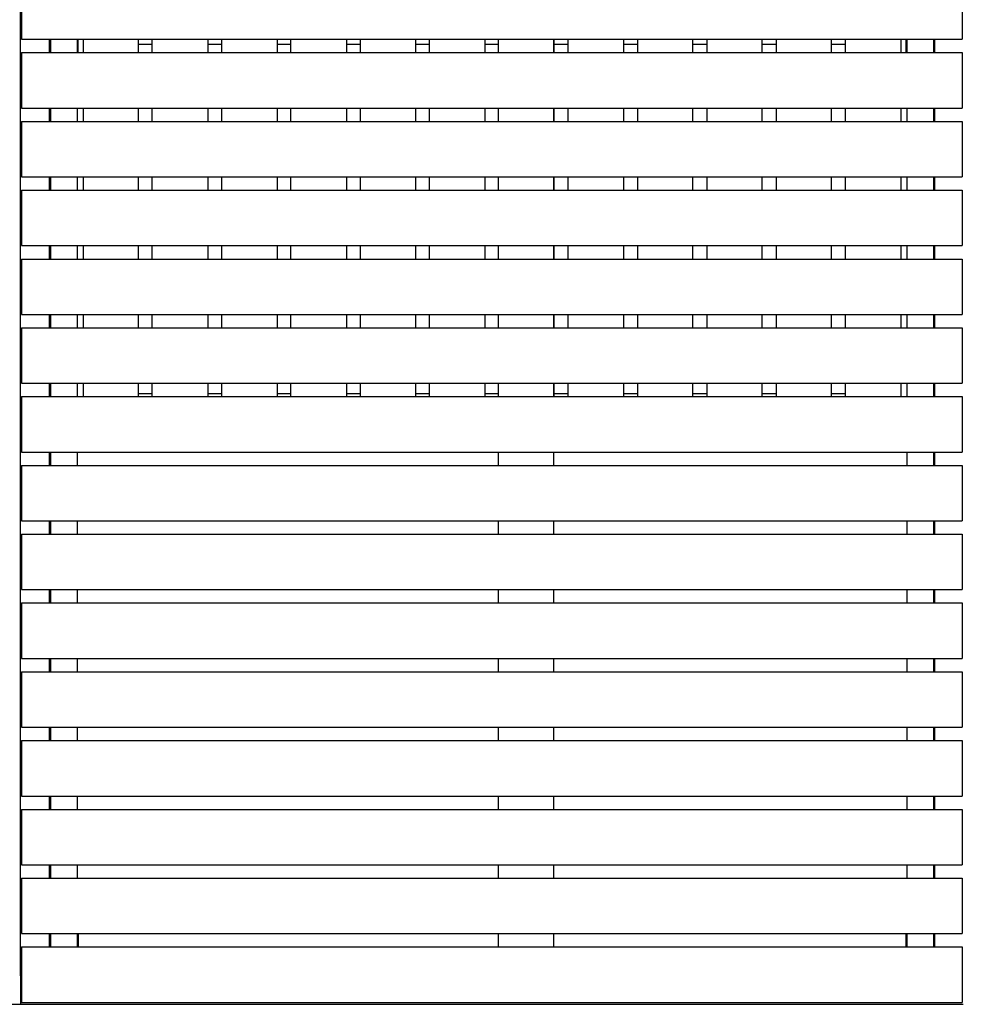
# Model space of a CAD drawing. Units: millimetres. Extents: x -6661 to 11500, y -3049 to 2259.
# Drawn here: x 5008 to 5994, y -3049 to -2019 of the extents above; entities that cross this region are included whole.
import ezdxf

# ---------------------------------------------------------------- set-up
doc = ezdxf.new("R2010")
doc.units = ezdxf.units.MM
doc.layers.add('V-PER321_2D', color=7, linetype='Continuous', true_color=0x000000)

msp = doc.modelspace()

# ---------------------------------------------------------------- linework, layer by layer
at = {"layer": 'V-PER321_2D', "color": 5, "lineweight": -3, "true_color": 0x0000ff}
for points in [[(5008.5, -3019), (5008.5, -2133.5), (5008.5, -1248)], [(5038.5, -2053), (5038.5, -2046), (5038.5, -2039)], [(5068.5, -2053), (5068.5, -2046), (5068.5, -2039)], [(5361.5, -2039.3), (5356.5, -2039.3), (5351.5, -2039.3)], [(5651.5, -2039.3), (5646.5, -2039.3), (5641.5, -2039.3)], [(5934.5, -2039), (5934.5, -2046), (5934.5, -2053)], [(5964.5, -2039), (5964.5, -2046), (5964.5, -2053)], [(5131.8, -2044), (5139, -2044), (5146.2, -2044)], [(5204.2, -2044), (5211.5, -2044), (5218.8, -2044)], [(5276.8, -2044), (5284, -2044), (5291.2, -2044)], [(5349.2, -2044), (5356.5, -2044), (5363.8, -2044)], [(5421.8, -2044), (5429, -2044), (5436.2, -2044)], [(5494.2, -2044), (5501.1, -2044), (5508, -2044)], [(5566.7, -2044), (5574, -2044), (5581.2, -2044)], [(5639.2, -2044), (5646.5, -2044), (5653.7, -2044)], [(5711.7, -2044), (5719, -2044), (5726.2, -2044)], [(5784.2, -2044), (5791.5, -2044), (5798.7, -2044)], [(5856.7, -2044), (5864, -2044), (5871.2, -2044)], [(5038.5, -2125), (5038.5, -2118), (5038.5, -2111)], [(5964.5, -2111), (5964.5, -2118), (5964.5, -2125)], [(5038.5, -2197), (5038.5, -2190), (5038.5, -2183)], [(5964.5, -2183), (5964.5, -2190), (5964.5, -2197)], [(5038.5, -2269), (5038.5, -2262), (5038.5, -2255)], [(5964.5, -2255), (5964.5, -2262), (5964.5, -2269)], [(5038.5, -2341), (5038.5, -2334), (5038.5, -2327)], [(5964.5, -2327), (5964.5, -2334), (5964.5, -2341)], [(5038.5, -2413), (5038.5, -2406), (5038.5, -2399)], [(5964.5, -2399), (5964.5, -2406), (5964.5, -2413)], [(5146.2, -2410.2), (5139, -2410.2), (5131.8, -2410.2)], [(5218.8, -2410.2), (5211.5, -2410.2), (5204.2, -2410.2)], [(5291.2, -2410.2), (5284, -2410.2), (5276.8, -2410.2)], [(5363.8, -2410.2), (5356.5, -2410.2), (5349.2, -2410.2)], [(5436.2, -2410.2), (5429, -2410.2), (5421.8, -2410.2)], [(5508, -2410.2), (5501.1, -2410.2), (5494.2, -2410.2)], [(5581.2, -2410.2), (5574, -2410.2), (5566.7, -2410.2)], [(5653.7, -2410.2), (5646.5, -2410.2), (5639.2, -2410.2)], [(5726.2, -2410.2), (5719, -2410.2), (5711.7, -2410.2)], [(5798.7, -2410.2), (5791.5, -2410.2), (5784.2, -2410.2)], [(5871.2, -2410.2), (5864, -2410.2), (5856.7, -2410.2)], [(5038.5, -2485), (5038.5, -2478), (5038.5, -2471)], [(5964.5, -2471), (5964.5, -2478), (5964.5, -2485)], [(5038.5, -2557), (5038.5, -2550), (5038.5, -2543)], [(5964.5, -2543), (5964.5, -2550), (5964.5, -2557)], [(5038.5, -2629), (5038.5, -2622), (5038.5, -2615)], [(5964.5, -2615), (5964.5, -2622), (5964.5, -2629)], [(5038.5, -2701), (5038.5, -2694), (5038.5, -2687)], [(5964.5, -2687), (5964.5, -2694), (5964.5, -2701)], [(5038.5, -2773), (5038.5, -2766), (5038.5, -2759)], [(5964.5, -2759), (5964.5, -2766), (5964.5, -2773)], [(5038.5, -2845), (5038.5, -2838), (5038.5, -2831)], [(5964.5, -2831), (5964.5, -2838), (5964.5, -2845)], [(5038.5, -2917), (5038.5, -2910), (5038.5, -2903)], [(5964.5, -2903), (5964.5, -2910), (5964.5, -2917)], [(5038.5, -2989), (5038.5, -2982), (5038.5, -2975)], [(5068.5, -2975), (5068.5, -2982), (5068.5, -2989)], [(5934.5, -2975), (5934.5, -2982), (5934.5, -2989)], [(5964.5, -2975), (5964.5, -2982), (5964.5, -2989)], [(5008.5, -3019), (5008, -3019), (5007.5, -3019)], [(5008.5, -3019), (5008.5, -3034), (5008.5, -3049)], [(5008.5, -3019), (5009, -3019), (5009.5, -3019)], [(4051.5, -3049), (4530, -3049), (5008.5, -3049)], [(5008.5, -3049), (5501.5, -3049), (5994.5, -3049)]]:
    msp.add_open_spline(points, degree=2, dxfattribs=at)
at = {"layer": 'V-PER321_2D', "color": 1, "lineweight": -3, "true_color": 0xff0000}
for points in [[(5009.5, -1981), (5009.5, -2010), (5009.5, -2039)], [(5993.5, -1981), (5993.5, -2010), (5993.5, -2039)], [(5009.5, -2039), (5039, -2039), (5068.5, -2039)], [(5039.7, -2039), (5039.7, -2046), (5039.7, -2053)], [(5067.7, -2039), (5067.7, -2046), (5067.7, -2053)], [(5068.5, -2039), (5071.1, -2039), (5073.8, -2039)], [(5073.8, -2039), (5073.8, -2046), (5073.8, -2053)], [(5073.8, -2039), (5102.8, -2039), (5131.8, -2039)], [(5131.8, -2044), (5131.8, -2041.5), (5131.8, -2039)], [(5131.8, -2039), (5139, -2039), (5146.2, -2039)], [(5146.2, -2044), (5146.2, -2041.5), (5146.2, -2039)], [(5146.2, -2039), (5175.3, -2039), (5204.2, -2039)], [(5204.2, -2039), (5204.2, -2041.5), (5204.2, -2044)], [(5204.2, -2039), (5211.5, -2039), (5218.8, -2039)], [(5218.8, -2044), (5218.8, -2041.5), (5218.8, -2039)], [(5218.8, -2039), (5247.8, -2039), (5276.8, -2039)], [(5276.8, -2039), (5276.8, -2041.5), (5276.8, -2044)], [(5276.8, -2039), (5284, -2039), (5291.2, -2039)], [(5291.2, -2044), (5291.2, -2041.5), (5291.2, -2039)], [(5291.2, -2039), (5320.3, -2039), (5349.2, -2039)], [(5349.2, -2039), (5349.2, -2041.5), (5349.2, -2044)], [(5349.2, -2039), (5350.4, -2039), (5351.5, -2039)], [(5351.5, -2039), (5356.5, -2039), (5361.5, -2039)], [(5361.5, -2039), (5362.6, -2039), (5363.8, -2039)], [(5363.8, -2039), (5363.8, -2041.5), (5363.8, -2044)], [(5363.8, -2039), (5392.8, -2039), (5421.8, -2039)], [(5421.8, -2044), (5421.8, -2041.5), (5421.8, -2039)], [(5421.8, -2039), (5429, -2039), (5436.2, -2039)], [(5436.2, -2044), (5436.2, -2041.5), (5436.2, -2039)], [(5436.2, -2039), (5465.3, -2039), (5494.2, -2039)], [(5494.2, -2039), (5494.2, -2041.5), (5494.2, -2044)], [(5494.2, -2039), (5501.1, -2039), (5508, -2039)], [(5508, -2039), (5537, -2039), (5566, -2039)], [(5508, -2039), (5508, -2041.5), (5508, -2044)], [(5566, -2039), (5573.6, -2039), (5581.2, -2039)], [(5566, -2039), (5566, -2046), (5566, -2053)], [(5566.7, -2053), (5566.7, -2046), (5566.7, -2039)], [(5581.2, -2044), (5581.2, -2041.5), (5581.2, -2039)], [(5581.2, -2039), (5610.2, -2039), (5639.2, -2039)], [(5639.2, -2039), (5640.4, -2039), (5641.5, -2039)], [(5639.2, -2039), (5639.2, -2041.5), (5639.2, -2044)], [(5641.5, -2039), (5646.5, -2039), (5651.5, -2039)], [(5651.5, -2039), (5652.6, -2039), (5653.7, -2039)], [(5653.7, -2039), (5682.7, -2039), (5711.7, -2039)], [(5653.7, -2039), (5653.7, -2041.5), (5653.7, -2044)], [(5711.7, -2044), (5711.7, -2041.5), (5711.7, -2039)], [(5711.7, -2039), (5719, -2039), (5726.2, -2039)], [(5726.2, -2039), (5755.2, -2039), (5784.2, -2039)], [(5726.2, -2039), (5726.2, -2041.5), (5726.2, -2044)], [(5784.2, -2044), (5784.2, -2041.5), (5784.2, -2039)], [(5784.2, -2039), (5791.5, -2039), (5798.7, -2039)], [(5798.7, -2039), (5827.7, -2039), (5856.7, -2039)], [(5798.7, -2039), (5798.7, -2041.5), (5798.7, -2044)], [(5856.7, -2039), (5864, -2039), (5871.2, -2039)], [(5856.7, -2044), (5856.7, -2041.5), (5856.7, -2039)], [(5871.2, -2039), (5900.2, -2039), (5929.2, -2039)], [(5871.2, -2044), (5871.2, -2041.5), (5871.2, -2039)], [(5929.2, -2039), (5932.4, -2039), (5935.5, -2039)], [(5929.2, -2039), (5929.2, -2046), (5929.2, -2053)], [(5935.5, -2039), (5949.5, -2039), (5963.5, -2039)], [(5935.5, -2039), (5935.5, -2046), (5935.5, -2053)], [(5963.5, -2039), (5963.5, -2046), (5963.5, -2053)], [(5963.5, -2039), (5964, -2039), (5964.5, -2039)], [(5964.5, -2039), (5979, -2039), (5993.5, -2039)], [(5131.8, -2053), (5131.8, -2048.5), (5131.8, -2044)], [(5146.2, -2053), (5146.2, -2048.5), (5146.2, -2044)], [(5204.2, -2044), (5204.2, -2048.5), (5204.2, -2053)], [(5218.8, -2053), (5218.8, -2048.5), (5218.8, -2044)], [(5276.8, -2044), (5276.8, -2048.5), (5276.8, -2053)], [(5291.2, -2053), (5291.2, -2048.5), (5291.2, -2044)], [(5349.2, -2044), (5349.2, -2048.5), (5349.2, -2053)], [(5363.8, -2044), (5363.8, -2048.5), (5363.8, -2053)], [(5421.8, -2053), (5421.8, -2048.5), (5421.8, -2044)], [(5436.2, -2053), (5436.2, -2048.5), (5436.2, -2044)], [(5494.2, -2044), (5494.2, -2048.5), (5494.2, -2053)], [(5508, -2044), (5508, -2048.5), (5508, -2053)], [(5581.2, -2053), (5581.2, -2048.5), (5581.2, -2044)], [(5639.2, -2044), (5639.2, -2048.5), (5639.2, -2053)], [(5653.7, -2044), (5653.7, -2048.5), (5653.7, -2053)], [(5711.7, -2053), (5711.7, -2048.5), (5711.7, -2044)], [(5726.2, -2044), (5726.2, -2048.5), (5726.2, -2053)], [(5784.2, -2053), (5784.2, -2048.5), (5784.2, -2044)], [(5798.7, -2044), (5798.7, -2048.5), (5798.7, -2053)], [(5856.7, -2053), (5856.7, -2048.5), (5856.7, -2044)], [(5871.2, -2053), (5871.2, -2048.5), (5871.2, -2044)], [(5009.5, -2053), (5039, -2053), (5068.5, -2053)], [(5009.5, -2053), (5009.5, -2082), (5009.5, -2111)], [(5067.7, -2053), (5067.7, -2053), (5067.7, -2053)], [(5068.5, -2053), (5071.1, -2053), (5073.8, -2053)], [(5073.8, -2053), (5319.9, -2053), (5566, -2053)], [(5566, -2053), (5566.4, -2053), (5566.7, -2053)], [(5566.7, -2053), (5748, -2053), (5929.2, -2053)], [(5639.2, -2053), (5639.2, -2053), (5639.2, -2053)], [(5929.2, -2053), (5932.4, -2053), (5935.5, -2053)], [(5935.5, -2053), (5949.5, -2053), (5963.5, -2053)], [(5963.5, -2053), (5964, -2053), (5964.5, -2053)], [(5964.5, -2053), (5979, -2053), (5993.5, -2053)], [(5993.5, -2053), (5993.5, -2082), (5993.5, -2111)], [(5009.5, -2111), (5024, -2111), (5038.5, -2111)], [(5038.5, -2111), (5039.1, -2111), (5039.7, -2111)], [(5039.7, -2111), (5053.7, -2111), (5067.7, -2111)], [(5039.7, -2111), (5039.7, -2118), (5039.7, -2125)], [(5067.7, -2111), (5067.7, -2118), (5067.7, -2125)], [(5067.7, -2111), (5070.7, -2111), (5073.8, -2111)], [(5073.8, -2111), (5073.8, -2118), (5073.8, -2125)], [(5073.8, -2111), (5102.8, -2111), (5131.8, -2111)], [(5131.8, -2111), (5139, -2111), (5146.2, -2111)], [(5131.8, -2125), (5131.8, -2118), (5131.8, -2111)], [(5146.2, -2125), (5146.2, -2118), (5146.2, -2111)], [(5146.2, -2111), (5175.3, -2111), (5204.2, -2111)], [(5204.2, -2111), (5204.2, -2118), (5204.2, -2125)], [(5204.2, -2111), (5211.5, -2111), (5218.8, -2111)], [(5218.8, -2125), (5218.8, -2118), (5218.8, -2111)], [(5218.8, -2111), (5247.8, -2111), (5276.8, -2111)], [(5276.8, -2111), (5276.8, -2118), (5276.8, -2125)], [(5276.8, -2111), (5284, -2111), (5291.2, -2111)], [(5291.2, -2111), (5320.3, -2111), (5349.2, -2111)], [(5291.2, -2125), (5291.2, -2118), (5291.2, -2111)], [(5349.2, -2111), (5349.2, -2118), (5349.2, -2125)], [(5349.2, -2111), (5356.5, -2111), (5363.8, -2111)], [(5363.8, -2111), (5363.8, -2118), (5363.8, -2125)], [(5363.8, -2111), (5392.8, -2111), (5421.8, -2111)], [(5421.8, -2125), (5421.8, -2118), (5421.8, -2111)], [(5421.8, -2111), (5429, -2111), (5436.2, -2111)], [(5436.2, -2125), (5436.2, -2118), (5436.2, -2111)], [(5436.2, -2111), (5465.3, -2111), (5494.2, -2111)], [(5494.2, -2111), (5501.1, -2111), (5508, -2111)], [(5494.2, -2111), (5494.2, -2118), (5494.2, -2125)], [(5508, -2111), (5508, -2118), (5508, -2125)], [(5508, -2111), (5537, -2111), (5566, -2111)], [(5566, -2111), (5573.6, -2111), (5581.2, -2111)], [(5566, -2111), (5566, -2118), (5566, -2125)], [(5566.7, -2125), (5566.7, -2118), (5566.7, -2111)], [(5581.2, -2111), (5610.2, -2111), (5639.2, -2111)], [(5581.2, -2125), (5581.2, -2118), (5581.2, -2111)], [(5639.2, -2111), (5646.5, -2111), (5653.7, -2111)], [(5639.2, -2111), (5639.2, -2118), (5639.2, -2125)], [(5653.7, -2111), (5682.7, -2111), (5711.7, -2111)], [(5653.7, -2111), (5653.7, -2118), (5653.7, -2125)], [(5711.7, -2125), (5711.7, -2118), (5711.7, -2111)], [(5711.7, -2111), (5719, -2111), (5726.2, -2111)], [(5726.2, -2111), (5726.2, -2118), (5726.2, -2125)], [(5726.2, -2111), (5755.2, -2111), (5784.2, -2111)], [(5784.2, -2111), (5791.5, -2111), (5798.7, -2111)], [(5784.2, -2125), (5784.2, -2118), (5784.2, -2111)], [(5798.7, -2111), (5827.7, -2111), (5856.7, -2111)], [(5798.7, -2111), (5798.7, -2118), (5798.7, -2125)], [(5856.7, -2125), (5856.7, -2118), (5856.7, -2111)], [(5856.7, -2111), (5864, -2111), (5871.2, -2111)], [(5871.2, -2111), (5900.2, -2111), (5929.2, -2111)], [(5871.2, -2125), (5871.2, -2118), (5871.2, -2111)], [(5929.2, -2111), (5932.4, -2111), (5935.5, -2111)], [(5929.2, -2111), (5929.2, -2118), (5929.2, -2125)], [(5935.5, -2111), (5935.5, -2118), (5935.5, -2125)], [(5935.5, -2111), (5949.5, -2111), (5963.5, -2111)], [(5963.5, -2111), (5964, -2111), (5964.5, -2111)], [(5963.5, -2111), (5963.5, -2118), (5963.5, -2125)], [(5964.5, -2111), (5979, -2111), (5993.5, -2111)], [(5009.5, -2125), (5009.5, -2154), (5009.5, -2183)], [(5009.5, -2125), (5024, -2125), (5038.5, -2125)], [(5038.5, -2125), (5039.1, -2125), (5039.7, -2125)], [(5039.7, -2125), (5053.7, -2125), (5067.7, -2125)], [(5067.7, -2125), (5070.7, -2125), (5073.8, -2125)], [(5073.8, -2125), (5102.8, -2125), (5131.8, -2125)], [(5131.8, -2125), (5139, -2125), (5146.2, -2125)], [(5146.2, -2125), (5175.3, -2125), (5204.2, -2125)], [(5204.2, -2125), (5211.5, -2125), (5218.8, -2125)], [(5218.8, -2125), (5247.8, -2125), (5276.8, -2125)], [(5276.8, -2125), (5284, -2125), (5291.2, -2125)], [(5291.2, -2125), (5320.3, -2125), (5349.2, -2125)], [(5349.2, -2125), (5356.5, -2125), (5363.8, -2125)], [(5363.8, -2125), (5392.8, -2125), (5421.8, -2125)], [(5421.8, -2125), (5429, -2125), (5436.2, -2125)], [(5436.2, -2125), (5465.3, -2125), (5494.2, -2125)], [(5494.2, -2125), (5501.1, -2125), (5508, -2125)], [(5508, -2125), (5537, -2125), (5566, -2125)], [(5566, -2125), (5573.6, -2125), (5581.2, -2125)], [(5581.2, -2125), (5610.2, -2125), (5639.2, -2125)], [(5639.2, -2125), (5646.5, -2125), (5653.7, -2125)], [(5653.7, -2125), (5682.7, -2125), (5711.7, -2125)], [(5711.7, -2125), (5719, -2125), (5726.2, -2125)], [(5726.2, -2125), (5755.2, -2125), (5784.2, -2125)], [(5784.2, -2125), (5791.5, -2125), (5798.7, -2125)], [(5798.7, -2125), (5827.7, -2125), (5856.7, -2125)], [(5856.7, -2125), (5864, -2125), (5871.2, -2125)], [(5871.2, -2125), (5900.2, -2125), (5929.2, -2125)], [(5929.2, -2125), (5932.4, -2125), (5935.5, -2125)], [(5935.5, -2125), (5949.5, -2125), (5963.5, -2125)], [(5963.5, -2125), (5964, -2125), (5964.5, -2125)], [(5964.5, -2125), (5979, -2125), (5993.5, -2125)], [(5993.5, -2125), (5993.5, -2154), (5993.5, -2183)], [(5009.5, -2183), (5024, -2183), (5038.5, -2183)], [(5038.5, -2183), (5039.1, -2183), (5039.7, -2183)], [(5039.7, -2183), (5039.7, -2190), (5039.7, -2197)], [(5039.7, -2183), (5053.7, -2183), (5067.7, -2183)], [(5067.7, -2183), (5070.7, -2183), (5073.8, -2183)], [(5067.7, -2183), (5067.7, -2190), (5067.7, -2197)], [(5073.8, -2183), (5073.8, -2190), (5073.8, -2197)], [(5073.8, -2183), (5102.8, -2183), (5131.8, -2183)], [(5131.8, -2197), (5131.8, -2190), (5131.8, -2183)], [(5131.8, -2183), (5139, -2183), (5146.2, -2183)], [(5146.2, -2197), (5146.2, -2190), (5146.2, -2183)], [(5146.2, -2183), (5175.3, -2183), (5204.2, -2183)], [(5204.2, -2183), (5211.5, -2183), (5218.8, -2183)], [(5204.2, -2183), (5204.2, -2190), (5204.2, -2197)], [(5218.8, -2197), (5218.8, -2190), (5218.8, -2183)], [(5218.8, -2183), (5247.8, -2183), (5276.8, -2183)], [(5276.8, -2183), (5276.8, -2190), (5276.8, -2197)], [(5276.8, -2183), (5284, -2183), (5291.2, -2183)], [(5291.2, -2197), (5291.2, -2190), (5291.2, -2183)], [(5291.2, -2183), (5320.3, -2183), (5349.2, -2183)], [(5349.2, -2183), (5349.2, -2190), (5349.2, -2197)], [(5349.2, -2183), (5356.5, -2183), (5363.8, -2183)], [(5363.8, -2183), (5363.8, -2190), (5363.8, -2197)], [(5363.8, -2183), (5392.8, -2183), (5421.8, -2183)], [(5421.8, -2197), (5421.8, -2190), (5421.8, -2183)], [(5421.8, -2183), (5429, -2183), (5436.2, -2183)], [(5436.2, -2183), (5465.3, -2183), (5494.2, -2183)], [(5436.2, -2197), (5436.2, -2190), (5436.2, -2183)], [(5494.2, -2183), (5494.2, -2190), (5494.2, -2197)], [(5494.2, -2183), (5501.1, -2183), (5508, -2183)], [(5508, -2183), (5537, -2183), (5566, -2183)], [(5508, -2183), (5508, -2190), (5508, -2197)], [(5566, -2183), (5573.6, -2183), (5581.2, -2183)], [(5566, -2183), (5566, -2190), (5566, -2197)], [(5566.7, -2197), (5566.7, -2190), (5566.7, -2183)], [(5581.2, -2197), (5581.2, -2190), (5581.2, -2183)], [(5581.2, -2183), (5610.2, -2183), (5639.2, -2183)], [(5639.2, -2183), (5646.5, -2183), (5653.7, -2183)], [(5639.2, -2183), (5639.2, -2190), (5639.2, -2197)], [(5653.7, -2183), (5682.7, -2183), (5711.7, -2183)], [(5653.7, -2183), (5653.7, -2190), (5653.7, -2197)], [(5711.7, -2197), (5711.7, -2190), (5711.7, -2183)], [(5711.7, -2183), (5719, -2183), (5726.2, -2183)], [(5726.2, -2183), (5755.2, -2183), (5784.2, -2183)], [(5726.2, -2183), (5726.2, -2190), (5726.2, -2197)], [(5784.2, -2183), (5791.5, -2183), (5798.7, -2183)], [(5784.2, -2197), (5784.2, -2190), (5784.2, -2183)], [(5798.7, -2183), (5827.7, -2183), (5856.7, -2183)], [(5798.7, -2183), (5798.7, -2190), (5798.7, -2197)], [(5856.7, -2197), (5856.7, -2190), (5856.7, -2183)], [(5856.7, -2183), (5864, -2183), (5871.2, -2183)], [(5871.2, -2183), (5900.2, -2183), (5929.2, -2183)], [(5871.2, -2197), (5871.2, -2190), (5871.2, -2183)], [(5929.2, -2183), (5932.4, -2183), (5935.5, -2183)], [(5929.2, -2183), (5929.2, -2190), (5929.2, -2197)], [(5935.5, -2183), (5949.5, -2183), (5963.5, -2183)], [(5935.5, -2183), (5935.5, -2190), (5935.5, -2197)], [(5963.5, -2183), (5964, -2183), (5964.5, -2183)], [(5963.5, -2183), (5963.5, -2190), (5963.5, -2197)], [(5964.5, -2183), (5979, -2183), (5993.5, -2183)], [(5009.5, -2197), (5009.5, -2226), (5009.5, -2255)], [(5009.5, -2197), (5024, -2197), (5038.5, -2197)], [(5038.5, -2197), (5039.1, -2197), (5039.7, -2197)], [(5039.7, -2197), (5053.7, -2197), (5067.7, -2197)], [(5067.7, -2197), (5070.7, -2197), (5073.8, -2197)], [(5073.8, -2197), (5102.8, -2197), (5131.8, -2197)], [(5131.8, -2197), (5139, -2197), (5146.2, -2197)], [(5146.2, -2197), (5175.3, -2197), (5204.2, -2197)], [(5204.2, -2197), (5211.5, -2197), (5218.8, -2197)], [(5218.8, -2197), (5247.8, -2197), (5276.8, -2197)], [(5276.8, -2197), (5284, -2197), (5291.2, -2197)], [(5291.2, -2197), (5320.3, -2197), (5349.2, -2197)], [(5349.2, -2197), (5356.5, -2197), (5363.8, -2197)], [(5363.8, -2197), (5392.8, -2197), (5421.8, -2197)], [(5421.8, -2197), (5429, -2197), (5436.2, -2197)], [(5436.2, -2197), (5465.3, -2197), (5494.2, -2197)], [(5494.2, -2197), (5501.1, -2197), (5508, -2197)], [(5508, -2197), (5537, -2197), (5566, -2197)], [(5566, -2197), (5573.6, -2197), (5581.2, -2197)], [(5581.2, -2197), (5610.2, -2197), (5639.2, -2197)], [(5639.2, -2197), (5646.5, -2197), (5653.7, -2197)], [(5653.7, -2197), (5682.7, -2197), (5711.7, -2197)], [(5711.7, -2197), (5719, -2197), (5726.2, -2197)], [(5726.2, -2197), (5755.2, -2197), (5784.2, -2197)], [(5784.2, -2197), (5791.5, -2197), (5798.7, -2197)], [(5798.7, -2197), (5827.7, -2197), (5856.7, -2197)], [(5856.7, -2197), (5864, -2197), (5871.2, -2197)], [(5871.2, -2197), (5900.2, -2197), (5929.2, -2197)], [(5929.2, -2197), (5932.4, -2197), (5935.5, -2197)], [(5935.5, -2197), (5949.5, -2197), (5963.5, -2197)], [(5963.5, -2197), (5964, -2197), (5964.5, -2197)], [(5964.5, -2197), (5979, -2197), (5993.5, -2197)], [(5993.5, -2197), (5993.5, -2226), (5993.5, -2255)], [(5009.5, -2255), (5024, -2255), (5038.5, -2255)], [(5038.5, -2255), (5039.1, -2255), (5039.7, -2255)], [(5039.7, -2255), (5039.7, -2262), (5039.7, -2269)], [(5039.7, -2255), (5053.7, -2255), (5067.7, -2255)], [(5067.7, -2255), (5067.7, -2262), (5067.7, -2269)], [(5067.7, -2255), (5070.7, -2255), (5073.8, -2255)], [(5073.8, -2255), (5073.8, -2262), (5073.8, -2269)], [(5073.8, -2255), (5102.8, -2255), (5131.8, -2255)], [(5131.8, -2255), (5139, -2255), (5146.2, -2255)], [(5131.8, -2269), (5131.8, -2262), (5131.8, -2255)], [(5146.2, -2269), (5146.2, -2262), (5146.2, -2255)], [(5146.2, -2255), (5175.3, -2255), (5204.2, -2255)], [(5204.2, -2255), (5211.5, -2255), (5218.8, -2255)], [(5204.2, -2255), (5204.2, -2262), (5204.2, -2269)], [(5218.8, -2269), (5218.8, -2262), (5218.8, -2255)], [(5218.8, -2255), (5247.8, -2255), (5276.8, -2255)], [(5276.8, -2255), (5276.8, -2262), (5276.8, -2269)], [(5276.8, -2255), (5284, -2255), (5291.2, -2255)], [(5291.2, -2269), (5291.2, -2262), (5291.2, -2255)], [(5291.2, -2255), (5320.3, -2255), (5349.2, -2255)], [(5349.2, -2255), (5356.5, -2255), (5363.8, -2255)], [(5349.2, -2255), (5349.2, -2262), (5349.2, -2269)], [(5363.8, -2255), (5363.8, -2262), (5363.8, -2269)], [(5363.8, -2255), (5392.8, -2255), (5421.8, -2255)], [(5421.8, -2269), (5421.8, -2262), (5421.8, -2255)], [(5421.8, -2255), (5429, -2255), (5436.2, -2255)], [(5436.2, -2255), (5465.3, -2255), (5494.2, -2255)], [(5436.2, -2269), (5436.2, -2262), (5436.2, -2255)], [(5494.2, -2255), (5494.2, -2262), (5494.2, -2269)], [(5494.2, -2255), (5501.1, -2255), (5508, -2255)], [(5508, -2255), (5537, -2255), (5566, -2255)], [(5508, -2255), (5508, -2262), (5508, -2269)], [(5566, -2255), (5573.6, -2255), (5581.2, -2255)], [(5566, -2255), (5566, -2262), (5566, -2269)], [(5566.7, -2269), (5566.7, -2262), (5566.7, -2255)], [(5581.2, -2255), (5610.2, -2255), (5639.2, -2255)], [(5581.2, -2269), (5581.2, -2262), (5581.2, -2255)], [(5639.2, -2255), (5646.5, -2255), (5653.7, -2255)], [(5639.2, -2255), (5639.2, -2262), (5639.2, -2269)], [(5653.7, -2255), (5653.7, -2262), (5653.7, -2269)], [(5653.7, -2255), (5682.7, -2255), (5711.7, -2255)], [(5711.7, -2255), (5719, -2255), (5726.2, -2255)], [(5711.7, -2269), (5711.7, -2262), (5711.7, -2255)], [(5726.2, -2255), (5755.2, -2255), (5784.2, -2255)], [(5726.2, -2255), (5726.2, -2262), (5726.2, -2269)], [(5784.2, -2255), (5791.5, -2255), (5798.7, -2255)], [(5784.2, -2269), (5784.2, -2262), (5784.2, -2255)], [(5798.7, -2255), (5798.7, -2262), (5798.7, -2269)], [(5798.7, -2255), (5827.7, -2255), (5856.7, -2255)], [(5856.7, -2255), (5864, -2255), (5871.2, -2255)], [(5856.7, -2269), (5856.7, -2262), (5856.7, -2255)], [(5871.2, -2255), (5900.2, -2255), (5929.2, -2255)], [(5871.2, -2269), (5871.2, -2262), (5871.2, -2255)], [(5929.2, -2255), (5932.4, -2255), (5935.5, -2255)], [(5929.2, -2255), (5929.2, -2262), (5929.2, -2269)], [(5935.5, -2255), (5949.5, -2255), (5963.5, -2255)], [(5935.5, -2255), (5935.5, -2262), (5935.5, -2269)], [(5963.5, -2255), (5964, -2255), (5964.5, -2255)], [(5963.5, -2255), (5963.5, -2262), (5963.5, -2269)], [(5964.5, -2255), (5979, -2255), (5993.5, -2255)], [(5009.5, -2269), (5009.5, -2298), (5009.5, -2327)], [(5009.5, -2269), (5024, -2269), (5038.5, -2269)], [(5038.5, -2269), (5039.1, -2269), (5039.7, -2269)], [(5039.7, -2269), (5053.7, -2269), (5067.7, -2269)], [(5067.7, -2269), (5070.7, -2269), (5073.8, -2269)], [(5073.8, -2269), (5102.8, -2269), (5131.8, -2269)], [(5131.8, -2269), (5139, -2269), (5146.2, -2269)], [(5146.2, -2269), (5175.3, -2269), (5204.2, -2269)], [(5204.2, -2269), (5211.5, -2269), (5218.8, -2269)], [(5218.8, -2269), (5247.8, -2269), (5276.8, -2269)], [(5276.8, -2269), (5284, -2269), (5291.2, -2269)], [(5291.2, -2269), (5320.3, -2269), (5349.2, -2269)], [(5349.2, -2269), (5356.5, -2269), (5363.8, -2269)], [(5363.8, -2269), (5392.8, -2269), (5421.8, -2269)], [(5421.8, -2269), (5429, -2269), (5436.2, -2269)], [(5436.2, -2269), (5465.3, -2269), (5494.2, -2269)], [(5494.2, -2269), (5501.1, -2269), (5508, -2269)], [(5508, -2269), (5537, -2269), (5566, -2269)], [(5566, -2269), (5573.6, -2269), (5581.2, -2269)], [(5581.2, -2269), (5610.2, -2269), (5639.2, -2269)], [(5639.2, -2269), (5646.5, -2269), (5653.7, -2269)], [(5653.7, -2269), (5682.7, -2269), (5711.7, -2269)], [(5711.7, -2269), (5719, -2269), (5726.2, -2269)], [(5726.2, -2269), (5755.2, -2269), (5784.2, -2269)], [(5784.2, -2269), (5791.5, -2269), (5798.7, -2269)], [(5798.7, -2269), (5827.7, -2269), (5856.7, -2269)], [(5856.7, -2269), (5864, -2269), (5871.2, -2269)], [(5871.2, -2269), (5900.2, -2269), (5929.2, -2269)], [(5929.2, -2269), (5932.4, -2269), (5935.5, -2269)], [(5935.5, -2269), (5949.5, -2269), (5963.5, -2269)], [(5963.5, -2269), (5964, -2269), (5964.5, -2269)], [(5964.5, -2269), (5979, -2269), (5993.5, -2269)], [(5993.5, -2269), (5993.5, -2298), (5993.5, -2327)], [(5009.5, -2327), (5024, -2327), (5038.5, -2327)], [(5038.5, -2327), (5039.1, -2327), (5039.7, -2327)], [(5039.7, -2327), (5053.7, -2327), (5067.7, -2327)], [(5039.7, -2327), (5039.7, -2334), (5039.7, -2341)], [(5067.7, -2327), (5067.7, -2334), (5067.7, -2341)], [(5067.7, -2327), (5070.7, -2327), (5073.8, -2327)], [(5073.8, -2327), (5073.8, -2334), (5073.8, -2341)], [(5073.8, -2327), (5102.8, -2327), (5131.8, -2327)], [(5131.8, -2327), (5139, -2327), (5146.2, -2327)], [(5131.8, -2341), (5131.8, -2334), (5131.8, -2327)], [(5146.2, -2327), (5175.3, -2327), (5204.2, -2327)], [(5146.2, -2341), (5146.2, -2334), (5146.2, -2327)], [(5204.2, -2327), (5204.2, -2334), (5204.2, -2341)], [(5204.2, -2327), (5211.5, -2327), (5218.8, -2327)], [(5218.8, -2341), (5218.8, -2334), (5218.8, -2327)], [(5218.8, -2327), (5247.8, -2327), (5276.8, -2327)], [(5276.8, -2327), (5276.8, -2334), (5276.8, -2341)], [(5276.8, -2327), (5284, -2327), (5291.2, -2327)], [(5291.2, -2341), (5291.2, -2334), (5291.2, -2327)], [(5291.2, -2327), (5320.3, -2327), (5349.2, -2327)], [(5349.2, -2327), (5349.2, -2334), (5349.2, -2341)], [(5349.2, -2327), (5356.5, -2327), (5363.8, -2327)], [(5363.8, -2327), (5363.8, -2334), (5363.8, -2341)], [(5363.8, -2327), (5392.8, -2327), (5421.8, -2327)], [(5421.8, -2341), (5421.8, -2334), (5421.8, -2327)], [(5421.8, -2327), (5429, -2327), (5436.2, -2327)], [(5436.2, -2341), (5436.2, -2334), (5436.2, -2327)], [(5436.2, -2327), (5465.3, -2327), (5494.2, -2327)], [(5494.2, -2327), (5494.2, -2334), (5494.2, -2341)], [(5494.2, -2327), (5501.1, -2327), (5508, -2327)], [(5508, -2327), (5537, -2327), (5566, -2327)], [(5508, -2327), (5508, -2334), (5508, -2341)], [(5566, -2327), (5573.6, -2327), (5581.2, -2327)], [(5566, -2327), (5566, -2334), (5566, -2341)], [(5566.7, -2341), (5566.7, -2334), (5566.7, -2327)], [(5581.2, -2327), (5610.2, -2327), (5639.2, -2327)], [(5581.2, -2341), (5581.2, -2334), (5581.2, -2327)], [(5639.2, -2327), (5646.5, -2327), (5653.7, -2327)], [(5639.2, -2327), (5639.2, -2334), (5639.2, -2341)], [(5653.7, -2327), (5653.7, -2334), (5653.7, -2341)], [(5653.7, -2327), (5682.7, -2327), (5711.7, -2327)], [(5711.7, -2327), (5719, -2327), (5726.2, -2327)], [(5711.7, -2341), (5711.7, -2334), (5711.7, -2327)], [(5726.2, -2327), (5755.2, -2327), (5784.2, -2327)], [(5726.2, -2327), (5726.2, -2334), (5726.2, -2341)], [(5784.2, -2327), (5791.5, -2327), (5798.7, -2327)], [(5784.2, -2341), (5784.2, -2334), (5784.2, -2327)], [(5798.7, -2327), (5827.7, -2327), (5856.7, -2327)], [(5798.7, -2327), (5798.7, -2334), (5798.7, -2341)], [(5856.7, -2327), (5864, -2327), (5871.2, -2327)], [(5856.7, -2341), (5856.7, -2334), (5856.7, -2327)], [(5871.2, -2327), (5900.2, -2327), (5929.2, -2327)], [(5871.2, -2341), (5871.2, -2334), (5871.2, -2327)], [(5929.2, -2327), (5932.4, -2327), (5935.5, -2327)], [(5929.2, -2327), (5929.2, -2334), (5929.2, -2341)], [(5935.5, -2327), (5949.5, -2327), (5963.5, -2327)], [(5935.5, -2327), (5935.5, -2334), (5935.5, -2341)], [(5963.5, -2327), (5964, -2327), (5964.5, -2327)], [(5963.5, -2327), (5963.5, -2334), (5963.5, -2341)], [(5964.5, -2327), (5979, -2327), (5993.5, -2327)], [(5009.5, -2341), (5024, -2341), (5038.5, -2341)], [(5009.5, -2341), (5009.5, -2370), (5009.5, -2399)], [(5038.5, -2341), (5039.1, -2341), (5039.7, -2341)], [(5039.7, -2341), (5053.7, -2341), (5067.7, -2341)], [(5067.7, -2341), (5070.7, -2341), (5073.8, -2341)], [(5073.8, -2341), (5102.8, -2341), (5131.8, -2341)], [(5131.8, -2341), (5139, -2341), (5146.2, -2341)], [(5146.2, -2341), (5175.3, -2341), (5204.2, -2341)], [(5204.2, -2341), (5211.5, -2341), (5218.8, -2341)], [(5218.8, -2341), (5247.8, -2341), (5276.8, -2341)], [(5276.8, -2341), (5284, -2341), (5291.2, -2341)], [(5291.2, -2341), (5320.3, -2341), (5349.2, -2341)], [(5349.2, -2341), (5356.5, -2341), (5363.8, -2341)], [(5363.8, -2341), (5392.8, -2341), (5421.8, -2341)], [(5421.8, -2341), (5429, -2341), (5436.2, -2341)], [(5436.2, -2341), (5465.3, -2341), (5494.2, -2341)], [(5494.2, -2341), (5501.1, -2341), (5508, -2341)], [(5508, -2341), (5537, -2341), (5566, -2341)], [(5566, -2341), (5573.6, -2341), (5581.2, -2341)], [(5581.2, -2341), (5610.2, -2341), (5639.2, -2341)], [(5639.2, -2341), (5646.5, -2341), (5653.7, -2341)], [(5653.7, -2341), (5682.7, -2341), (5711.7, -2341)], [(5711.7, -2341), (5719, -2341), (5726.2, -2341)], [(5726.2, -2341), (5755.2, -2341), (5784.2, -2341)], [(5784.2, -2341), (5791.5, -2341), (5798.7, -2341)], [(5798.7, -2341), (5827.7, -2341), (5856.7, -2341)], [(5856.7, -2341), (5864, -2341), (5871.2, -2341)], [(5871.2, -2341), (5900.2, -2341), (5929.2, -2341)], [(5929.2, -2341), (5932.4, -2341), (5935.5, -2341)], [(5935.5, -2341), (5949.5, -2341), (5963.5, -2341)], [(5963.5, -2341), (5964, -2341), (5964.5, -2341)], [(5964.5, -2341), (5979, -2341), (5993.5, -2341)], [(5993.5, -2341), (5993.5, -2370), (5993.5, -2399)], [(5009.5, -2399), (5024, -2399), (5038.5, -2399)], [(5038.5, -2399), (5039.1, -2399), (5039.7, -2399)], [(5039.7, -2399), (5039.7, -2406), (5039.7, -2413)], [(5039.7, -2399), (5053.7, -2399), (5067.7, -2399)], [(5067.7, -2399), (5067.7, -2406), (5067.7, -2413)], [(5067.7, -2399), (5070.7, -2399), (5073.8, -2399)], [(5073.8, -2399), (5073.8, -2406), (5073.8, -2413)], [(5073.8, -2399), (5247.8, -2399), (5421.8, -2399)], [(5131.8, -2410.2), (5131.8, -2404.6), (5131.8, -2399)], [(5146.2, -2410.2), (5146.2, -2404.6), (5146.2, -2399)], [(5204.2, -2399), (5204.2, -2404.6), (5204.2, -2410.2)], [(5218.8, -2410.2), (5218.8, -2404.6), (5218.8, -2399)], [(5218.8, -2399), (5218.8, -2399), (5218.8, -2399)], [(5276.8, -2399), (5276.8, -2404.6), (5276.8, -2410.2)], [(5291.2, -2410.2), (5291.2, -2404.6), (5291.2, -2399)], [(5349.2, -2399), (5349.2, -2404.6), (5349.2, -2410.2)], [(5363.8, -2399), (5363.8, -2404.6), (5363.8, -2410.2)], [(5421.8, -2410.2), (5421.8, -2404.6), (5421.8, -2399)], [(5421.8, -2399), (5421.8, -2399), (5421.8, -2399)], [(5421.8, -2399), (5493.9, -2399), (5566, -2399)], [(5421.8, -2399), (5421.8, -2399), (5421.8, -2399)], [(5436.2, -2410.2), (5436.2, -2404.6), (5436.2, -2399)], [(5494.2, -2399), (5494.2, -2404.6), (5494.2, -2410.2)], [(5508, -2399), (5508, -2404.6), (5508, -2410.2)], [(5566, -2399), (5566.4, -2399), (5566.7, -2399)], [(5566, -2399), (5566, -2406), (5566, -2413)], [(5566.7, -2413), (5566.7, -2406), (5566.7, -2399)], [(5566.7, -2399), (5748, -2399), (5929.2, -2399)], [(5581.2, -2410.2), (5581.2, -2404.6), (5581.2, -2399)], [(5639.2, -2399), (5639.2, -2404.6), (5639.2, -2410.2)], [(5653.7, -2399), (5653.7, -2404.6), (5653.7, -2410.2)], [(5711.7, -2410.2), (5711.7, -2404.6), (5711.7, -2399)], [(5726.2, -2399), (5726.2, -2404.6), (5726.2, -2410.2)], [(5784.2, -2410.2), (5784.2, -2404.6), (5784.2, -2399)], [(5798.7, -2399), (5798.7, -2404.6), (5798.7, -2410.2)], [(5856.7, -2410.2), (5856.7, -2404.6), (5856.7, -2399)], [(5871.2, -2410.2), (5871.2, -2404.6), (5871.2, -2399)], [(5929.2, -2399), (5932.4, -2399), (5935.5, -2399)], [(5929.2, -2399), (5929.2, -2406), (5929.2, -2413)], [(5935.5, -2399), (5949.5, -2399), (5963.5, -2399)], [(5935.5, -2399), (5935.5, -2406), (5935.5, -2413)], [(5963.5, -2399), (5964, -2399), (5964.5, -2399)], [(5963.5, -2399), (5963.5, -2406), (5963.5, -2413)], [(5964.5, -2399), (5979, -2399), (5993.5, -2399)], [(5131.8, -2413), (5131.8, -2411.6), (5131.8, -2410.2)], [(5146.2, -2413), (5146.2, -2411.6), (5146.2, -2410.2)], [(5204.2, -2410.2), (5204.2, -2411.6), (5204.2, -2413)], [(5218.8, -2413), (5218.8, -2411.6), (5218.8, -2410.2)], [(5276.8, -2410.2), (5276.8, -2411.6), (5276.8, -2413)], [(5291.2, -2413), (5291.2, -2411.6), (5291.2, -2410.2)], [(5349.2, -2410.2), (5349.2, -2411.6), (5349.2, -2413)], [(5363.8, -2410.2), (5363.8, -2411.6), (5363.8, -2413)], [(5421.8, -2413), (5421.8, -2411.6), (5421.8, -2410.2)], [(5436.2, -2413), (5436.2, -2411.6), (5436.2, -2410.2)], [(5494.2, -2410.2), (5494.2, -2411.6), (5494.2, -2413)], [(5508, -2410.2), (5508, -2411.6), (5508, -2413)], [(5581.2, -2413), (5581.2, -2411.6), (5581.2, -2410.2)], [(5639.2, -2410.2), (5639.2, -2411.6), (5639.2, -2413)], [(5653.7, -2410.2), (5653.7, -2411.6), (5653.7, -2413)], [(5711.7, -2413), (5711.7, -2411.6), (5711.7, -2410.2)], [(5726.2, -2410.2), (5726.2, -2411.6), (5726.2, -2413)], [(5784.2, -2413), (5784.2, -2411.6), (5784.2, -2410.2)], [(5798.7, -2410.2), (5798.7, -2411.6), (5798.7, -2413)], [(5856.7, -2413), (5856.7, -2411.6), (5856.7, -2410.2)], [(5871.2, -2413), (5871.2, -2411.6), (5871.2, -2410.2)], [(5009.5, -2413), (5024, -2413), (5038.5, -2413)], [(5009.5, -2413), (5009.5, -2442), (5009.5, -2471)], [(5038.5, -2413), (5039.1, -2413), (5039.7, -2413)], [(5039.7, -2413), (5053.7, -2413), (5067.7, -2413)], [(5067.7, -2413), (5070.7, -2413), (5073.8, -2413)], [(5073.8, -2413), (5102.8, -2413), (5131.8, -2413)], [(5131.8, -2413), (5139, -2413), (5146.2, -2413)], [(5146.2, -2413), (5175.3, -2413), (5204.2, -2413)], [(5204.2, -2413), (5211.5, -2413), (5218.8, -2413)], [(5218.8, -2413), (5247.8, -2413), (5276.8, -2413)], [(5276.8, -2413), (5284, -2413), (5291.2, -2413)], [(5291.2, -2413), (5320.3, -2413), (5349.2, -2413)], [(5349.2, -2413), (5356.5, -2413), (5363.8, -2413)], [(5363.8, -2413), (5392.8, -2413), (5421.8, -2413)], [(5421.8, -2413), (5429, -2413), (5436.2, -2413)], [(5436.2, -2413), (5465.3, -2413), (5494.2, -2413)], [(5494.2, -2413), (5501.1, -2413), (5508, -2413)], [(5508, -2413), (5537, -2413), (5566, -2413)], [(5566, -2413), (5573.6, -2413), (5581.2, -2413)], [(5581.2, -2413), (5610.2, -2413), (5639.2, -2413)], [(5639.2, -2413), (5646.5, -2413), (5653.7, -2413)], [(5653.7, -2413), (5682.7, -2413), (5711.7, -2413)], [(5711.7, -2413), (5719, -2413), (5726.2, -2413)], [(5726.2, -2413), (5755.2, -2413), (5784.2, -2413)], [(5784.2, -2413), (5791.5, -2413), (5798.7, -2413)], [(5798.7, -2413), (5827.7, -2413), (5856.7, -2413)], [(5856.7, -2413), (5864, -2413), (5871.2, -2413)], [(5871.2, -2413), (5900.2, -2413), (5929.2, -2413)], [(5929.2, -2413), (5932.4, -2413), (5935.5, -2413)], [(5935.5, -2413), (5949.5, -2413), (5963.5, -2413)], [(5963.5, -2413), (5964, -2413), (5964.5, -2413)], [(5964.5, -2413), (5979, -2413), (5993.5, -2413)], [(5993.5, -2413), (5993.5, -2442), (5993.5, -2471)], [(5009.5, -2471), (5024, -2471), (5038.5, -2471)], [(5038.5, -2471), (5039.1, -2471), (5039.7, -2471)], [(5039.7, -2471), (5039.7, -2478), (5039.7, -2485)], [(5039.7, -2471), (5053.7, -2471), (5067.7, -2471)], [(5067.7, -2471), (5067.7, -2478), (5067.7, -2485)], [(5067.7, -2471), (5287.8, -2471), (5508, -2471)], [(5508, -2471), (5537, -2471), (5566, -2471)], [(5508, -2471), (5508, -2478), (5508, -2485)], [(5566, -2471), (5750.8, -2471), (5935.5, -2471)], [(5566, -2471), (5566, -2478), (5566, -2485)], [(5935.5, -2471), (5949.5, -2471), (5963.5, -2471)], [(5935.5, -2471), (5935.5, -2478), (5935.5, -2485)], [(5963.5, -2471), (5963.5, -2478), (5963.5, -2485)], [(5963.5, -2471), (5964, -2471), (5964.5, -2471)], [(5964.5, -2471), (5979, -2471), (5993.5, -2471)], [(5009.5, -2485), (5009.5, -2514), (5009.5, -2543)], [(5009.5, -2485), (5024, -2485), (5038.5, -2485)], [(5038.5, -2485), (5039.1, -2485), (5039.7, -2485)], [(5039.7, -2485), (5053.7, -2485), (5067.7, -2485)], [(5067.7, -2485), (5287.8, -2485), (5508, -2485)], [(5508, -2485), (5537, -2485), (5566, -2485)], [(5566, -2485), (5750.8, -2485), (5935.5, -2485)], [(5935.5, -2485), (5949.5, -2485), (5963.5, -2485)], [(5963.5, -2485), (5964, -2485), (5964.5, -2485)], [(5964.5, -2485), (5979, -2485), (5993.5, -2485)], [(5993.5, -2485), (5993.5, -2514), (5993.5, -2543)], [(5009.5, -2543), (5024, -2543), (5038.5, -2543)], [(5038.5, -2543), (5039.1, -2543), (5039.7, -2543)], [(5039.7, -2543), (5039.7, -2550), (5039.7, -2557)], [(5039.7, -2543), (5053.7, -2543), (5067.7, -2543)], [(5067.7, -2543), (5067.7, -2550), (5067.7, -2557)], [(5067.7, -2543), (5287.8, -2543), (5508, -2543)], [(5508, -2543), (5537, -2543), (5566, -2543)], [(5508, -2543), (5508, -2550), (5508, -2557)], [(5566, -2543), (5566, -2550), (5566, -2557)], [(5566, -2543), (5750.8, -2543), (5935.5, -2543)], [(5935.5, -2543), (5949.5, -2543), (5963.5, -2543)], [(5935.5, -2543), (5935.5, -2550), (5935.5, -2557)], [(5963.5, -2543), (5964, -2543), (5964.5, -2543)], [(5963.5, -2543), (5963.5, -2550), (5963.5, -2557)], [(5964.5, -2543), (5979, -2543), (5993.5, -2543)], [(5009.5, -2557), (5009.5, -2586), (5009.5, -2615)], [(5009.5, -2557), (5024, -2557), (5038.5, -2557)], [(5038.5, -2557), (5039.1, -2557), (5039.7, -2557)], [(5039.7, -2557), (5053.7, -2557), (5067.7, -2557)], [(5067.7, -2557), (5287.8, -2557), (5508, -2557)], [(5508, -2557), (5537, -2557), (5566, -2557)], [(5566, -2557), (5750.8, -2557), (5935.5, -2557)], [(5935.5, -2557), (5949.5, -2557), (5963.5, -2557)], [(5963.5, -2557), (5964, -2557), (5964.5, -2557)], [(5964.5, -2557), (5979, -2557), (5993.5, -2557)], [(5993.5, -2557), (5993.5, -2586), (5993.5, -2615)], [(5009.5, -2615), (5024, -2615), (5038.5, -2615)], [(5038.5, -2615), (5039.1, -2615), (5039.7, -2615)], [(5039.7, -2615), (5039.7, -2622), (5039.7, -2629)], [(5039.7, -2615), (5053.7, -2615), (5067.7, -2615)], [(5067.7, -2615), (5067.7, -2622), (5067.7, -2629)], [(5067.7, -2615), (5287.8, -2615), (5508, -2615)], [(5508, -2615), (5537, -2615), (5566, -2615)], [(5508, -2615), (5508, -2622), (5508, -2629)], [(5566, -2615), (5750.8, -2615), (5935.5, -2615)], [(5566, -2615), (5566, -2622), (5566, -2629)], [(5935.5, -2615), (5949.5, -2615), (5963.5, -2615)], [(5935.5, -2615), (5935.5, -2622), (5935.5, -2629)], [(5963.5, -2615), (5963.5, -2622), (5963.5, -2629)], [(5963.5, -2615), (5964, -2615), (5964.5, -2615)], [(5964.5, -2615), (5979, -2615), (5993.5, -2615)], [(5009.5, -2629), (5009.5, -2658), (5009.5, -2687)], [(5009.5, -2629), (5024, -2629), (5038.5, -2629)], [(5038.5, -2629), (5039.1, -2629), (5039.7, -2629)], [(5039.7, -2629), (5053.7, -2629), (5067.7, -2629)], [(5067.7, -2629), (5287.8, -2629), (5508, -2629)], [(5508, -2629), (5537, -2629), (5566, -2629)], [(5566, -2629), (5750.8, -2629), (5935.5, -2629)], [(5935.5, -2629), (5949.5, -2629), (5963.5, -2629)], [(5963.5, -2629), (5964, -2629), (5964.5, -2629)], [(5964.5, -2629), (5979, -2629), (5993.5, -2629)], [(5993.5, -2629), (5993.5, -2658), (5993.5, -2687)], [(5009.5, -2687), (5024, -2687), (5038.5, -2687)], [(5038.5, -2687), (5039.1, -2687), (5039.7, -2687)], [(5039.7, -2687), (5053.7, -2687), (5067.7, -2687)], [(5039.7, -2687), (5039.7, -2694), (5039.7, -2701)], [(5067.7, -2687), (5287.8, -2687), (5508, -2687)], [(5067.7, -2687), (5067.7, -2694), (5067.7, -2701)], [(5508, -2687), (5508, -2694), (5508, -2701)], [(5508, -2687), (5537, -2687), (5566, -2687)], [(5566, -2687), (5750.8, -2687), (5935.5, -2687)], [(5566, -2687), (5566, -2694), (5566, -2701)], [(5935.5, -2687), (5949.5, -2687), (5963.5, -2687)], [(5935.5, -2687), (5935.5, -2694), (5935.5, -2701)], [(5963.5, -2687), (5964, -2687), (5964.5, -2687)], [(5963.5, -2687), (5963.5, -2694), (5963.5, -2701)], [(5964.5, -2687), (5979, -2687), (5993.5, -2687)], [(5009.5, -2701), (5009.5, -2730), (5009.5, -2759)], [(5009.5, -2701), (5024, -2701), (5038.5, -2701)], [(5038.5, -2701), (5039.1, -2701), (5039.7, -2701)], [(5039.7, -2701), (5053.7, -2701), (5067.7, -2701)], [(5067.7, -2701), (5287.8, -2701), (5508, -2701)], [(5508, -2701), (5537, -2701), (5566, -2701)], [(5566, -2701), (5750.8, -2701), (5935.5, -2701)], [(5935.5, -2701), (5949.5, -2701), (5963.5, -2701)], [(5963.5, -2701), (5964, -2701), (5964.5, -2701)], [(5964.5, -2701), (5979, -2701), (5993.5, -2701)], [(5993.5, -2701), (5993.5, -2730), (5993.5, -2759)], [(5009.5, -2759), (5024, -2759), (5038.5, -2759)], [(5038.5, -2759), (5039.1, -2759), (5039.7, -2759)], [(5039.7, -2759), (5039.7, -2766), (5039.7, -2773)], [(5039.7, -2759), (5053.7, -2759), (5067.7, -2759)], [(5067.7, -2759), (5067.7, -2766), (5067.7, -2773)], [(5067.7, -2759), (5287.8, -2759), (5508, -2759)], [(5508, -2759), (5508, -2766), (5508, -2773)], [(5508, -2759), (5537, -2759), (5566, -2759)], [(5566, -2759), (5566, -2766), (5566, -2773)], [(5566, -2759), (5750.8, -2759), (5935.5, -2759)], [(5935.5, -2759), (5949.5, -2759), (5963.5, -2759)], [(5935.5, -2759), (5935.5, -2766), (5935.5, -2773)], [(5963.5, -2759), (5964, -2759), (5964.5, -2759)], [(5963.5, -2759), (5963.5, -2766), (5963.5, -2773)], [(5964.5, -2759), (5979, -2759), (5993.5, -2759)], [(5009.5, -2773), (5024, -2773), (5038.5, -2773)], [(5009.5, -2773), (5009.5, -2802), (5009.5, -2831)], [(5038.5, -2773), (5039.1, -2773), (5039.7, -2773)], [(5039.7, -2773), (5053.7, -2773), (5067.7, -2773)], [(5067.7, -2773), (5287.8, -2773), (5508, -2773)], [(5508, -2773), (5537, -2773), (5566, -2773)], [(5566, -2773), (5750.8, -2773), (5935.5, -2773)], [(5935.5, -2773), (5949.5, -2773), (5963.5, -2773)], [(5963.5, -2773), (5964, -2773), (5964.5, -2773)], [(5964.5, -2773), (5979, -2773), (5993.5, -2773)], [(5993.5, -2773), (5993.5, -2802), (5993.5, -2831)], [(5009.5, -2831), (5024, -2831), (5038.5, -2831)], [(5038.5, -2831), (5039.1, -2831), (5039.7, -2831)], [(5039.7, -2831), (5039.7, -2838), (5039.7, -2845)], [(5039.7, -2831), (5053.7, -2831), (5067.7, -2831)], [(5067.7, -2831), (5067.7, -2838), (5067.7, -2845)], [(5067.7, -2831), (5287.8, -2831), (5508, -2831)], [(5508, -2831), (5508, -2838), (5508, -2845)], [(5508, -2831), (5537, -2831), (5566, -2831)], [(5566, -2831), (5566, -2838), (5566, -2845)], [(5566, -2831), (5750.8, -2831), (5935.5, -2831)], [(5935.5, -2831), (5949.5, -2831), (5963.5, -2831)], [(5935.5, -2831), (5935.5, -2838), (5935.5, -2845)], [(5963.5, -2831), (5963.5, -2838), (5963.5, -2845)], [(5963.5, -2831), (5964, -2831), (5964.5, -2831)], [(5964.5, -2831), (5979, -2831), (5993.5, -2831)], [(5009.5, -2845), (5009.5, -2874), (5009.5, -2903)], [(5009.5, -2845), (5024, -2845), (5038.5, -2845)], [(5038.5, -2845), (5039.1, -2845), (5039.7, -2845)], [(5039.7, -2845), (5053.7, -2845), (5067.7, -2845)], [(5067.7, -2845), (5287.8, -2845), (5508, -2845)], [(5508, -2845), (5537, -2845), (5566, -2845)], [(5566, -2845), (5750.8, -2845), (5935.5, -2845)], [(5935.5, -2845), (5949.5, -2845), (5963.5, -2845)], [(5963.5, -2845), (5964, -2845), (5964.5, -2845)], [(5964.5, -2845), (5979, -2845), (5993.5, -2845)], [(5993.5, -2845), (5993.5, -2874), (5993.5, -2903)], [(5009.5, -2903), (5024, -2903), (5038.5, -2903)], [(5038.5, -2903), (5039.1, -2903), (5039.7, -2903)], [(5039.7, -2903), (5053.7, -2903), (5067.7, -2903)], [(5039.7, -2903), (5039.7, -2910), (5039.7, -2917)], [(5067.7, -2903), (5067.7, -2910), (5067.7, -2917)], [(5067.7, -2903), (5287.8, -2903), (5508, -2903)], [(5508, -2903), (5537, -2903), (5566, -2903)], [(5508, -2903), (5508, -2910), (5508, -2917)], [(5566, -2903), (5566, -2910), (5566, -2917)], [(5566, -2903), (5750.8, -2903), (5935.5, -2903)], [(5935.5, -2903), (5949.5, -2903), (5963.5, -2903)], [(5935.5, -2903), (5935.5, -2910), (5935.5, -2917)], [(5963.5, -2903), (5963.5, -2910), (5963.5, -2917)], [(5963.5, -2903), (5964, -2903), (5964.5, -2903)], [(5964.5, -2903), (5979, -2903), (5993.5, -2903)], [(5009.5, -2917), (5009.5, -2946), (5009.5, -2975)], [(5009.5, -2917), (5024, -2917), (5038.5, -2917)], [(5038.5, -2917), (5039.1, -2917), (5039.7, -2917)], [(5039.7, -2917), (5053.7, -2917), (5067.7, -2917)], [(5067.7, -2917), (5287.8, -2917), (5508, -2917)], [(5508, -2917), (5537, -2917), (5566, -2917)], [(5566, -2917), (5750.8, -2917), (5935.5, -2917)], [(5935.5, -2917), (5949.5, -2917), (5963.5, -2917)], [(5963.5, -2917), (5964, -2917), (5964.5, -2917)], [(5964.5, -2917), (5979, -2917), (5993.5, -2917)], [(5993.5, -2917), (5993.5, -2946), (5993.5, -2975)], [(5009.5, -2975), (5039, -2975), (5068.5, -2975)], [(5039.7, -2975), (5039.7, -2982), (5039.7, -2989)], [(5067.7, -2975), (5067.7, -2982), (5067.7, -2989)], [(5068.5, -2975), (5288.3, -2975), (5508, -2975)], [(5508, -2975), (5537, -2975), (5566, -2975)], [(5508, -2975), (5508, -2982), (5508, -2989)], [(5566, -2975), (5750.8, -2975), (5935.5, -2975)], [(5566, -2975), (5566, -2982), (5566, -2989)], [(5935.5, -2975), (5949.5, -2975), (5963.5, -2975)], [(5935.5, -2975), (5935.5, -2982), (5935.5, -2989)], [(5963.5, -2975), (5963.5, -2982), (5963.5, -2989)], [(5963.5, -2975), (5964, -2975), (5964.5, -2975)], [(5964.5, -2975), (5979, -2975), (5993.5, -2975)], [(5009.5, -2989), (5009.5, -3018), (5009.5, -3047)], [(5009.5, -2989), (5039, -2989), (5068.5, -2989)], [(5068.5, -2989), (5288.3, -2989), (5508, -2989)], [(5508, -2989), (5537, -2989), (5566, -2989)], [(5566, -2989), (5750.8, -2989), (5935.5, -2989)], [(5935.5, -2989), (5949.5, -2989), (5963.5, -2989)], [(5963.5, -2989), (5964, -2989), (5964.5, -2989)], [(5964.5, -2989), (5979, -2989), (5993.5, -2989)], [(5993.5, -2989), (5993.5, -3018), (5993.5, -3047)], [(5009.5, -3047), (5501.5, -3047), (5993.5, -3047)]]:
    msp.add_open_spline(points, degree=2, dxfattribs=at)
at = {"layer": 'V-PER321_2D', "color": 5, "lineweight": -3, "true_color": 0x0000ff}
for points, weights in [([(5351.5, -2039), (5351.5, -2039.3), (5351.5, -2039.3)], [0.94889273821, 0.967994511882, 1]), ([(5361.5, -2039.3), (5361.5, -2039.3), (5361.5, -2039)], [1, 0.967994511883, 0.94889273821]), ([(5641.5, -2039.3), (5641.5, -2039.3), (5641.5, -2039)], [1, 0.967993574598, 0.948891619425]), ([(5651.5, -2039), (5651.5, -2039.3), (5651.5, -2039.3)], [0.94889273821, 0.967994511882, 1])]:
    msp.add_rational_spline(points, weights, degree=2, dxfattribs=at)

doc.saveas('drawing.dxf')
